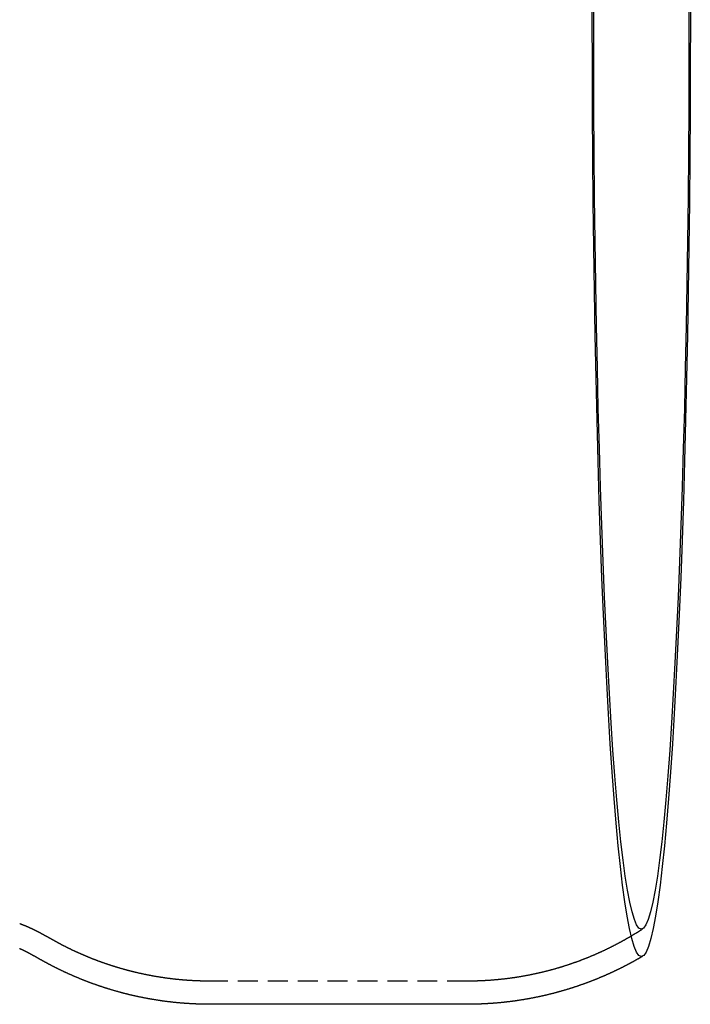
# Model space of a CAD drawing. Extents: x 152 to 950, y -221 to 634.
# Drawn here: x 487 to 571, y -221 to -98 of the extents above; entities that cross this region are included whole.
import ezdxf

# ---------------------------------------------------------------- set-up
doc = ezdxf.new("R2010")
doc.units = 0
doc.header["$LTSCALE"] = 10
doc.linetypes.add('VERDECKT', pattern=[0.375, 0.25, -0.125])
doc.layers.get('0').update_dxf_attribs({"linetype": 'CONTINUOUS'})
doc.layers.add('STEMPEL', color=3, linetype='CONTINUOUS')

# ---------------------------------------------------------------- blocks, each defined once
blk = doc.blocks.new('A$CD93CC322')
at = {"color": 1, "linetype": 'VERDECKT'}
blk.add_line((392.505, 238.775), (360.264, 238.775), dxfattribs=at)
blk.add_line((392.505, 235.875), (360.264, 235.875))
for points in [[(420.47, 365.036, 0), (420.477, 359.275, 0), (420.47, 353.514, 0), (420.448, 347.767, 0), (420.411, 342.047, 0), (420.359, 336.369, 0), (420.293, 330.746, 0), (420.213, 325.192, 0), (420.118, 319.72, 0), (420.009, 314.343, 0), (419.887, 309.074, 0), (419.752, 303.927, 0), (419.603, 298.912, 0), (419.442, 294.043, 0), (419.268, 289.332, 0), (419.082, 284.788, 0), (418.885, 280.425, 0), (418.677, 276.251, 0), (418.459, 272.277, 0), (418.231, 268.513, 0), (417.993, 264.967, 0), (417.746, 261.649, 0), (417.491, 258.566, 0), (417.229, 255.725, 0), (416.96, 253.134, 0), (416.684, 250.799, 0), (416.402, 248.725, 0), (416.116, 246.917, 0), (415.825, 245.38, 0), (415.531, 244.117, 0), (415.234, 243.132, 0), (414.935, 242.426, 0), (414.634, 242.002, 0), (414.332, 241.861, 0), (414.031, 242.002, 0), (413.73, 242.426, 0), (413.431, 243.132, 0), (413.133, 244.117, 0), (412.839, 245.38, 0), (412.548, 246.917, 0), (412.262, 248.725, 0), (411.981, 250.799, 0), (411.705, 253.134, 0), (411.435, 255.725, 0), (411.173, 258.566, 0), (410.918, 261.649, 0), (410.672, 264.967, 0), (410.434, 268.513, 0), (410.205, 272.277, 0), (409.987, 276.251, 0), (409.779, 280.425, 0), (409.582, 284.788, 0), (409.396, 289.332, 0), (409.223, 294.043, 0), (409.061, 298.912, 0), (408.913, 303.927, 0), (408.777, 309.074, 0), (408.655, 314.343, 0), (408.546, 319.72, 0), (408.452, 325.192, 0), (408.371, 330.746, 0), (408.305, 336.369, 0), (408.254, 342.047, 0), (408.217, 347.767, 0), (408.195, 353.514, 0), (408.187, 359.275, 0), (408.195, 365.036, 0)], [(420.291, 364.869, 0), (420.298, 359.275, 0), (420.291, 353.681, 0), (420.27, 348.101, 0), (420.234, 342.548, 0), (420.184, 337.035, 0), (420.12, 331.575, 0), (420.042, 326.183, 0), (419.95, 320.87, 0), (419.844, 315.649, 0), (419.726, 310.534, 0), (419.594, 305.536, 0), (419.45, 300.667, 0), (419.293, 295.94, 0), (419.124, 291.365, 0), (418.944, 286.954, 0), (418.753, 282.717, 0), (418.551, 278.665, 0), (418.339, 274.807, 0), (418.117, 271.152, 0), (417.886, 267.71, 0), (417.647, 264.488, 0), (417.399, 261.494, 0), (417.145, 258.736, 0), (416.883, 256.22, 0), (416.615, 253.953, 0), (416.342, 251.939, 0), (416.064, 250.184, 0), (415.782, 248.692, 0), (415.496, 247.466, 0), (415.208, 246.509, 0), (414.917, 245.824, 0), (414.625, 245.413, 0), (414.332, 245.275, 0), (414.039, 245.413, 0), (413.747, 245.824, 0), (413.457, 246.509, 0), (413.168, 247.466, 0), (412.882, 248.692, 0), (412.6, 250.184, 0), (412.322, 251.939, 0), (412.049, 253.953, 0), (411.781, 256.22, 0), (411.52, 258.736, 0), (411.265, 261.494, 0), (411.017, 264.488, 0), (410.778, 267.71, 0), (410.547, 271.152, 0), (410.325, 274.807, 0), (410.113, 278.665, 0), (409.911, 282.717, 0), (409.72, 286.954, 0), (409.54, 291.365, 0), (409.371, 295.94, 0), (409.215, 300.667, 0), (409.07, 305.536, 0), (408.939, 310.534, 0), (408.82, 315.649, 0), (408.715, 320.87, 0), (408.623, 326.183, 0), (408.545, 331.575, 0), (408.481, 337.035, 0), (408.43, 342.548, 0), (408.395, 348.101, 0), (408.373, 353.681, 0), (408.366, 359.275, 0), (408.373, 364.869, 0)], [(336.382, 242.878, 0), (336.403, 242.868, 0), (336.423, 242.859, 0), (336.444, 242.85, 0), (336.465, 242.841, 0), (336.485, 242.831, 0), (336.506, 242.822, 0), (336.527, 242.813, 0), (336.547, 242.804, 0), (336.568, 242.794, 0), (336.588, 242.785, 0), (336.608, 242.776, 0), (336.629, 242.766, 0), (336.649, 242.757, 0), (336.669, 242.748, 0), (336.69, 242.738, 0), (336.71, 242.729, 0), (336.73, 242.719, 0), (336.75, 242.71, 0), (336.77, 242.7, 0), (336.79, 242.691, 0), (336.811, 242.681, 0), (336.831, 242.672, 0), (336.85, 242.662, 0), (336.87, 242.653, 0), (336.89, 242.643, 0), (336.91, 242.634, 0), (336.93, 242.624, 0), (336.95, 242.615, 0), (336.969, 242.605, 0), (336.989, 242.596, 0), (337.009, 242.586, 0), (337.028, 242.576, 0), (337.048, 242.567, 0), (337.068, 242.557, 0), (337.087, 242.547, 0), (337.107, 242.538, 0), (337.126, 242.528, 0), (337.145, 242.518, 0), (337.165, 242.509, 0), (337.184, 242.499, 0), (337.203, 242.489, 0), (337.223, 242.479, 0), (337.242, 242.47, 0), (337.261, 242.46, 0), (337.28, 242.45, 0), (337.299, 242.44, 0), (337.318, 242.431, 0), (337.337, 242.421, 0), (337.356, 242.411, 0), (337.375, 242.401, 0), (337.394, 242.391, 0), (337.413, 242.381, 0), (337.432, 242.372, 0), (337.451, 242.362, 0), (337.47, 242.352, 0), (337.488, 242.342, 0), (337.507, 242.332, 0), (337.526, 242.322, 0), (337.544, 242.312, 0), (337.563, 242.302, 0), (337.582, 242.292, 0), (337.6, 242.282, 0), (337.619, 242.272, 0), (337.637, 242.263, 0), (337.655, 242.253, 0), (337.674, 242.243, 0), (337.692, 242.233, 0), (337.71, 242.223, 0), (337.729, 242.213, 0), (337.747, 242.203, 0), (337.765, 242.193, 0), (337.783, 242.183, 0), (337.801, 242.173, 0), (337.819, 242.162, 0), (337.838, 242.152, 0), (337.856, 242.142, 0), (337.873, 242.132, 0), (337.891, 242.122, 0), (337.909, 242.112, 0), (337.927, 242.102, 0), (337.945, 242.092, 0), (337.963, 242.082, 0), (337.981, 242.072, 0), (337.998, 242.062, 0), (338.016, 242.052, 0), (338.034, 242.041, 0), (338.051, 242.031, 0), (338.069, 242.021, 0), (338.086, 242.011, 0), (338.104, 242.001, 0), (338.121, 241.991, 0), (338.139, 241.981, 0), (338.156, 241.97, 0), (338.173, 241.96, 0), (338.191, 241.95, 0), (338.208, 241.94, 0), (338.225, 241.93, 0), (338.242, 241.919, 0)], [(360.264, 235.875, 0), (360.197, 235.875, 0), (360.13, 235.875, 0), (360.064, 235.876, 0), (359.997, 235.876, 0), (359.93, 235.877, 0), (359.863, 235.877, 0), (359.796, 235.878, 0), (359.73, 235.879, 0), (359.663, 235.879, 0), (359.596, 235.88, 0), (359.529, 235.882, 0), (359.463, 235.883, 0), (359.396, 235.884, 0), (359.329, 235.885, 0), (359.262, 235.887, 0), (359.196, 235.889, 0), (359.129, 235.89, 0), (359.062, 235.892, 0), (358.996, 235.894, 0), (358.929, 235.896, 0), (358.862, 235.898, 0), (358.796, 235.9, 0), (358.729, 235.903, 0), (358.662, 235.905, 0), (358.596, 235.908, 0), (358.529, 235.91, 0), (358.462, 235.913, 0), (358.396, 235.916, 0), (358.329, 235.919, 0), (358.263, 235.922, 0), (358.196, 235.925, 0), (358.13, 235.928, 0), (358.063, 235.932, 0), (357.997, 235.935, 0), (357.93, 235.939, 0), (357.864, 235.942, 0), (357.797, 235.946, 0), (357.731, 235.95, 0), (357.664, 235.954, 0), (357.598, 235.958, 0), (357.531, 235.962, 0), (357.465, 235.966, 0), (357.399, 235.971, 0), (357.332, 235.975, 0), (357.266, 235.98, 0), (357.2, 235.984, 0), (357.134, 235.989, 0), (357.067, 235.994, 0), (357.001, 235.999, 0), (356.935, 236.004, 0), (356.869, 236.009, 0), (356.803, 236.015, 0), (356.736, 236.02, 0), (356.67, 236.025, 0), (356.604, 236.031, 0), (356.538, 236.037, 0), (356.472, 236.042, 0), (356.406, 236.048, 0), (356.34, 236.054, 0), (356.274, 236.06, 0), (356.208, 236.066, 0), (356.142, 236.073, 0), (356.077, 236.079, 0), (356.011, 236.086, 0), (355.945, 236.092, 0), (355.879, 236.099, 0), (355.813, 236.106, 0), (355.748, 236.112, 0), (355.682, 236.119, 0), (355.616, 236.126, 0), (355.551, 236.134, 0), (355.485, 236.141, 0), (355.42, 236.148, 0), (355.354, 236.156, 0), (355.289, 236.163, 0), (355.223, 236.171, 0), (355.158, 236.179, 0), (355.092, 236.186, 0), (355.027, 236.194, 0), (354.962, 236.202, 0), (354.897, 236.211, 0), (354.831, 236.219, 0), (354.766, 236.227, 0), (354.701, 236.236, 0), (354.636, 236.244, 0), (354.571, 236.253, 0), (354.506, 236.261, 0), (354.441, 236.27, 0), (354.376, 236.279, 0), (354.311, 236.288, 0), (354.246, 236.297, 0), (354.181, 236.306, 0), (354.116, 236.316, 0), (354.052, 236.325, 0), (353.987, 236.335, 0), (353.922, 236.344, 0), (353.858, 236.354, 0), (353.793, 236.364, 0), (353.729, 236.373, 0), (353.664, 236.383, 0), (353.6, 236.393, 0), (353.535, 236.404, 0), (353.471, 236.414, 0), (353.407, 236.424, 0), (353.342, 236.434, 0), (353.278, 236.445, 0), (353.214, 236.456, 0), (353.15, 236.466, 0), (353.086, 236.477, 0), (353.022, 236.488, 0), (352.958, 236.499, 0), (352.894, 236.51, 0), (352.83, 236.521, 0), (352.766, 236.532, 0), (352.703, 236.543, 0), (352.639, 236.555, 0), (352.575, 236.566, 0), (352.512, 236.578, 0), (352.448, 236.59, 0), (352.384, 236.601, 0), (352.321, 236.613, 0), (352.258, 236.625, 0), (352.194, 236.637, 0), (352.131, 236.649, 0), (352.068, 236.661, 0), (352.004, 236.674, 0), (351.941, 236.686, 0), (351.878, 236.699, 0), (351.815, 236.711, 0), (351.752, 236.724, 0), (351.689, 236.736, 0), (351.626, 236.749, 0), (351.564, 236.762, 0), (351.501, 236.775, 0), (351.438, 236.788, 0), (351.376, 236.801, 0), (351.313, 236.814, 0), (351.25, 236.828, 0), (351.188, 236.841, 0), (351.126, 236.855, 0), (351.063, 236.868, 0), (351.001, 236.882, 0), (350.939, 236.896, 0), (350.877, 236.909, 0), (350.815, 236.923, 0), (350.753, 236.937, 0), (350.691, 236.951, 0), (350.629, 236.965, 0), (350.567, 236.98, 0), (350.505, 236.994, 0), (350.443, 237.008, 0), (350.382, 237.023, 0), (350.32, 237.037, 0), (350.258, 237.052, 0), (350.197, 237.067, 0), (350.136, 237.081, 0), (350.074, 237.096, 0), (350.013, 237.111, 0), (349.952, 237.126, 0), (349.891, 237.141, 0), (349.83, 237.157, 0), (349.769, 237.172, 0), (349.708, 237.187, 0), (349.647, 237.203, 0), (349.586, 237.218, 0), (349.525, 237.234, 0), (349.465, 237.249, 0), (349.404, 237.265, 0), (349.343, 237.281, 0), (349.283, 237.297, 0), (349.223, 237.313, 0), (349.162, 237.329, 0), (349.102, 237.345, 0), (349.042, 237.361, 0), (348.982, 237.377, 0), (348.922, 237.394, 0), (348.862, 237.41, 0), (348.802, 237.426, 0), (348.742, 237.443, 0), (348.682, 237.46, 0), (348.622, 237.476, 0), (348.563, 237.493, 0), (348.503, 237.51, 0), (348.444, 237.527, 0), (348.384, 237.544, 0), (348.325, 237.561, 0), (348.266, 237.578, 0), (348.207, 237.595, 0), (348.147, 237.612, 0), (348.088, 237.63, 0), (348.029, 237.647, 0), (347.971, 237.665, 0), (347.912, 237.682, 0), (347.853, 237.7, 0), (347.794, 237.717, 0), (347.736, 237.735, 0), (347.677, 237.753, 0), (347.619, 237.771, 0), (347.56, 237.789, 0), (347.502, 237.807, 0), (347.444, 237.825, 0), (347.386, 237.843, 0), (347.328, 237.861, 0), (347.27, 237.88, 0), (347.212, 237.898, 0), (347.154, 237.916, 0), (347.096, 237.935, 0), (347.038, 237.953, 0), (346.981, 237.972, 0), (346.923, 237.991, 0), (346.866, 238.009, 0), (346.808, 238.028, 0), (346.751, 238.047, 0), (346.694, 238.066, 0), (346.637, 238.085, 0), (346.58, 238.104, 0), (346.523, 238.123, 0), (346.466, 238.142, 0), (346.409, 238.161, 0), (346.352, 238.181, 0), (346.295, 238.2, 0), (346.239, 238.219, 0), (346.182, 238.239, 0), (346.126, 238.258, 0), (346.07, 238.278, 0), (346.013, 238.298, 0), (345.957, 238.317, 0), (345.901, 238.337, 0), (345.845, 238.357, 0), (345.789, 238.377, 0), (345.733, 238.397, 0), (345.677, 238.417, 0), (345.622, 238.437, 0), (345.566, 238.457, 0), (345.511, 238.477, 0), (345.455, 238.497, 0), (345.4, 238.518, 0), (345.344, 238.538, 0), (345.289, 238.558, 0), (345.234, 238.579, 0), (345.179, 238.599, 0), (345.124, 238.62, 0), (345.069, 238.64, 0), (345.015, 238.661, 0), (344.96, 238.682, 0), (344.905, 238.703, 0), (344.851, 238.723, 0), (344.796, 238.744, 0), (344.742, 238.765, 0), (344.688, 238.786, 0), (344.633, 238.807, 0), (344.579, 238.828, 0), (344.525, 238.849, 0), (344.471, 238.871, 0), (344.418, 238.892, 0), (344.364, 238.913, 0), (344.31, 238.934, 0), (344.256, 238.956, 0), (344.203, 238.977, 0), (344.15, 238.999, 0), (344.096, 239.02, 0), (344.043, 239.042, 0), (343.99, 239.063, 0), (343.937, 239.085, 0), (343.884, 239.107, 0), (343.831, 239.129, 0), (343.778, 239.15, 0), (343.725, 239.172, 0), (343.672, 239.194, 0), (343.62, 239.216, 0), (343.567, 239.238, 0), (343.515, 239.26, 0), (343.463, 239.282, 0), (343.41, 239.304, 0), (343.358, 239.327, 0), (343.306, 239.349, 0), (343.254, 239.371, 0), (343.202, 239.393, 0), (343.151, 239.416, 0), (343.099, 239.438, 0), (343.047, 239.461, 0), (342.996, 239.483, 0), (342.944, 239.506, 0), (342.893, 239.528, 0), (342.842, 239.551, 0), (342.79, 239.573, 0), (342.739, 239.596, 0), (342.688, 239.619, 0), (342.637, 239.641, 0), (342.586, 239.664, 0), (342.536, 239.687, 0), (342.485, 239.71, 0), (342.434, 239.733, 0), (342.384, 239.756, 0), (342.333, 239.779, 0), (342.283, 239.802, 0), (342.233, 239.825, 0), (342.183, 239.848, 0), (342.133, 239.871, 0), (342.083, 239.894, 0), (342.033, 239.918, 0), (341.983, 239.941, 0), (341.933, 239.964, 0), (341.884, 239.987, 0), (341.834, 240.011, 0), (341.785, 240.034, 0), (341.735, 240.058, 0), (341.686, 240.081, 0), (341.637, 240.105, 0), (341.588, 240.128, 0), (341.539, 240.152, 0), (341.49, 240.175, 0), (341.441, 240.199, 0), (341.392, 240.223, 0), (341.344, 240.246, 0), (341.295, 240.27, 0), (341.247, 240.294, 0), (341.198, 240.318, 0), (341.15, 240.341, 0), (341.102, 240.365, 0), (341.054, 240.389, 0), (341.006, 240.413, 0), (340.958, 240.437, 0), (340.91, 240.461, 0), (340.862, 240.485, 0), (340.815, 240.509, 0), (340.767, 240.533, 0), (340.72, 240.557, 0), (340.672, 240.581, 0), (340.625, 240.605, 0), (340.578, 240.63, 0), (340.53, 240.654, 0), (340.483, 240.678, 0), (340.436, 240.702, 0), (340.39, 240.727, 0), (340.343, 240.751, 0), (340.296, 240.775, 0), (340.249, 240.8, 0), (340.203, 240.824, 0), (340.156, 240.848, 0), (340.11, 240.873, 0), (340.064, 240.897, 0), (340.018, 240.922, 0), (339.972, 240.946, 0), (339.926, 240.971, 0), (339.88, 240.996, 0), (339.834, 241.02, 0), (339.788, 241.045, 0), (339.743, 241.069, 0), (339.697, 241.094, 0), (339.651, 241.119, 0), (339.606, 241.143, 0), (339.561, 241.168, 0), (339.516, 241.193, 0), (339.47, 241.218, 0), (339.425, 241.243, 0), (339.38, 241.267, 0), (339.336, 241.292, 0), (339.291, 241.317, 0), (339.246, 241.342, 0), (339.202, 241.367, 0), (339.157, 241.392, 0), (339.113, 241.417, 0), (339.068, 241.442, 0), (339.024, 241.467, 0), (338.98, 241.492, 0), (338.936, 241.517, 0), (338.892, 241.542, 0), (338.848, 241.567, 0), (338.804, 241.592, 0), (338.76, 241.617, 0), (338.717, 241.642, 0), (338.673, 241.667, 0), (338.63, 241.692, 0), (338.586, 241.718, 0), (338.543, 241.743, 0), (338.5, 241.768, 0), (338.457, 241.793, 0), (338.414, 241.818, 0), (338.371, 241.844, 0), (338.328, 241.869, 0), (338.285, 241.894, 0), (338.242, 241.919, 0)], [(414.523, 241.918, 0), (414.48, 241.892, 0), (414.437, 241.867, 0), (414.395, 241.842, 0), (414.352, 241.816, 0), (414.309, 241.791, 0), (414.265, 241.766, 0), (414.222, 241.741, 0), (414.179, 241.716, 0), (414.136, 241.691, 0), (414.092, 241.665, 0), (414.049, 241.64, 0), (414.005, 241.615, 0), (413.961, 241.59, 0), (413.917, 241.565, 0), (413.874, 241.54, 0), (413.83, 241.515, 0), (413.785, 241.49, 0), (413.741, 241.465, 0), (413.697, 241.44, 0), (413.653, 241.415, 0), (413.608, 241.39, 0), (413.564, 241.365, 0), (413.519, 241.34, 0), (413.474, 241.315, 0), (413.43, 241.29, 0), (413.385, 241.266, 0), (413.34, 241.241, 0), (413.295, 241.216, 0), (413.25, 241.191, 0), (413.205, 241.166, 0), (413.159, 241.142, 0), (413.114, 241.117, 0), (413.068, 241.092, 0), (413.023, 241.068, 0), (412.977, 241.043, 0), (412.931, 241.018, 0), (412.886, 240.994, 0), (412.84, 240.969, 0), (412.794, 240.945, 0), (412.748, 240.92, 0), (412.702, 240.896, 0), (412.655, 240.871, 0), (412.609, 240.847, 0), (412.562, 240.822, 0), (412.516, 240.798, 0), (412.469, 240.774, 0), (412.423, 240.749, 0), (412.376, 240.725, 0), (412.329, 240.701, 0), (412.282, 240.676, 0), (412.235, 240.652, 0), (412.188, 240.628, 0), (412.141, 240.604, 0), (412.093, 240.58, 0), (412.046, 240.556, 0), (411.998, 240.532, 0), (411.951, 240.507, 0), (411.903, 240.483, 0), (411.855, 240.459, 0), (411.808, 240.435, 0), (411.76, 240.412, 0), (411.712, 240.388, 0), (411.664, 240.364, 0), (411.615, 240.34, 0), (411.567, 240.316, 0), (411.519, 240.292, 0), (411.47, 240.269, 0), (411.422, 240.245, 0), (411.373, 240.221, 0), (411.324, 240.197, 0), (411.275, 240.174, 0), (411.227, 240.15, 0), (411.178, 240.127, 0), (411.129, 240.103, 0), (411.079, 240.08, 0), (411.03, 240.056, 0), (410.981, 240.033, 0), (410.931, 240.009, 0), (410.882, 239.986, 0), (410.832, 239.963, 0), (410.782, 239.939, 0), (410.733, 239.916, 0), (410.683, 239.893, 0), (410.633, 239.87, 0), (410.583, 239.847, 0), (410.533, 239.824, 0), (410.482, 239.801, 0), (410.432, 239.777, 0), (410.382, 239.755, 0), (410.331, 239.732, 0), (410.281, 239.709, 0), (410.23, 239.686, 0), (410.179, 239.663, 0), (410.128, 239.64, 0), (410.077, 239.617, 0), (410.026, 239.595, 0), (409.975, 239.572, 0), (409.924, 239.549, 0), (409.873, 239.527, 0), (409.821, 239.504, 0), (409.77, 239.482, 0), (409.718, 239.459, 0), (409.667, 239.437, 0), (409.615, 239.414, 0), (409.563, 239.392, 0), (409.511, 239.37, 0), (409.459, 239.348, 0), (409.407, 239.325, 0), (409.355, 239.303, 0), (409.303, 239.281, 0), (409.251, 239.259, 0), (409.198, 239.237, 0), (409.146, 239.215, 0), (409.093, 239.193, 0), (409.041, 239.171, 0), (408.988, 239.149, 0), (408.935, 239.127, 0), (408.882, 239.106, 0), (408.829, 239.084, 0), (408.776, 239.062, 0), (408.723, 239.041, 0), (408.67, 239.019, 0), (408.616, 238.998, 0), (408.563, 238.976, 0), (408.509, 238.955, 0), (408.456, 238.933, 0), (408.402, 238.912, 0), (408.348, 238.891, 0), (408.294, 238.87, 0), (408.241, 238.848, 0), (408.186, 238.827, 0), (408.132, 238.806, 0), (408.078, 238.785, 0), (408.024, 238.764, 0), (407.97, 238.743, 0), (407.915, 238.722, 0), (407.861, 238.702, 0), (407.806, 238.681, 0), (407.751, 238.66, 0), (407.697, 238.639, 0), (407.642, 238.619, 0), (407.587, 238.598, 0), (407.532, 238.578, 0), (407.477, 238.557, 0), (407.421, 238.537, 0), (407.366, 238.517, 0), (407.311, 238.496, 0), (407.255, 238.476, 0), (407.2, 238.456, 0), (407.144, 238.436, 0), (407.089, 238.416, 0), (407.033, 238.396, 0), (406.977, 238.376, 0), (406.921, 238.356, 0), (406.865, 238.336, 0), (406.809, 238.317, 0), (406.753, 238.297, 0), (406.696, 238.277, 0), (406.64, 238.258, 0), (406.584, 238.238, 0), (406.527, 238.219, 0), (406.471, 238.199, 0), (406.414, 238.18, 0), (406.357, 238.161, 0), (406.3, 238.141, 0), (406.243, 238.122, 0), (406.187, 238.103, 0), (406.129, 238.084, 0), (406.072, 238.065, 0), (406.015, 238.046, 0), (405.958, 238.027, 0), (405.9, 238.009, 0), (405.843, 237.99, 0), (405.785, 237.971, 0), (405.728, 237.953, 0), (405.67, 237.934, 0), (405.612, 237.916, 0), (405.555, 237.897, 0), (405.497, 237.879, 0), (405.439, 237.861, 0), (405.381, 237.842, 0), (405.322, 237.824, 0), (405.264, 237.806, 0), (405.206, 237.788, 0), (405.148, 237.77, 0), (405.089, 237.752, 0), (405.031, 237.734, 0), (404.972, 237.717, 0), (404.913, 237.699, 0), (404.855, 237.681, 0), (404.796, 237.664, 0), (404.737, 237.646, 0), (404.678, 237.629, 0), (404.619, 237.612, 0), (404.56, 237.594, 0), (404.501, 237.577, 0), (404.441, 237.56, 0), (404.382, 237.543, 0), (404.323, 237.526, 0), (404.263, 237.509, 0), (404.204, 237.492, 0), (404.144, 237.476, 0), (404.084, 237.459, 0), (404.024, 237.442, 0), (403.965, 237.426, 0), (403.905, 237.409, 0), (403.845, 237.393, 0), (403.785, 237.377, 0), (403.725, 237.36, 0), (403.664, 237.344, 0), (403.604, 237.328, 0), (403.544, 237.312, 0), (403.484, 237.296, 0), (403.423, 237.28, 0), (403.363, 237.265, 0), (403.302, 237.249, 0), (403.241, 237.233, 0), (403.181, 237.218, 0), (403.12, 237.202, 0), (403.059, 237.187, 0), (402.998, 237.171, 0), (402.937, 237.156, 0), (402.876, 237.141, 0), (402.815, 237.126, 0), (402.754, 237.111, 0), (402.692, 237.096, 0), (402.631, 237.081, 0), (402.57, 237.066, 0), (402.508, 237.052, 0), (402.447, 237.037, 0), (402.385, 237.022, 0), (402.323, 237.008, 0), (402.262, 236.994, 0), (402.2, 236.979, 0), (402.138, 236.965, 0), (402.076, 236.951, 0), (402.014, 236.937, 0), (401.952, 236.923, 0), (401.89, 236.909, 0), (401.828, 236.895, 0), (401.766, 236.881, 0), (401.703, 236.868, 0), (401.641, 236.854, 0), (401.579, 236.841, 0), (401.516, 236.827, 0), (401.454, 236.814, 0), (401.391, 236.801, 0), (401.329, 236.788, 0), (401.266, 236.775, 0), (401.203, 236.762, 0), (401.14, 236.749, 0), (401.078, 236.736, 0), (401.015, 236.723, 0), (400.952, 236.711, 0), (400.889, 236.698, 0), (400.826, 236.686, 0), (400.762, 236.673, 0), (400.699, 236.661, 0), (400.636, 236.649, 0), (400.573, 236.637, 0), (400.509, 236.625, 0), (400.446, 236.613, 0), (400.383, 236.601, 0), (400.319, 236.589, 0), (400.256, 236.578, 0), (400.192, 236.566, 0), (400.128, 236.555, 0), (400.065, 236.543, 0), (400.001, 236.532, 0), (399.937, 236.521, 0), (399.873, 236.51, 0), (399.809, 236.499, 0), (399.745, 236.488, 0), (399.681, 236.477, 0), (399.617, 236.466, 0), (399.553, 236.455, 0), (399.489, 236.445, 0), (399.425, 236.434, 0), (399.361, 236.424, 0), (399.296, 236.414, 0), (399.232, 236.403, 0), (399.168, 236.393, 0), (399.103, 236.383, 0), (399.039, 236.373, 0), (398.974, 236.363, 0), (398.91, 236.354, 0), (398.845, 236.344, 0), (398.78, 236.334, 0), (398.716, 236.325, 0), (398.651, 236.316, 0), (398.586, 236.306, 0), (398.521, 236.297, 0), (398.456, 236.288, 0), (398.392, 236.279, 0), (398.327, 236.27, 0), (398.262, 236.261, 0), (398.197, 236.253, 0), (398.132, 236.244, 0), (398.066, 236.235, 0), (398.001, 236.227, 0), (397.936, 236.219, 0), (397.871, 236.21, 0), (397.806, 236.202, 0), (397.74, 236.194, 0), (397.675, 236.186, 0), (397.61, 236.178, 0), (397.544, 236.171, 0), (397.479, 236.163, 0), (397.413, 236.156, 0), (397.348, 236.148, 0), (397.282, 236.141, 0), (397.217, 236.133, 0), (397.151, 236.126, 0), (397.086, 236.119, 0), (397.02, 236.112, 0), (396.954, 236.105, 0), (396.889, 236.099, 0), (396.823, 236.092, 0), (396.757, 236.085, 0), (396.691, 236.079, 0), (396.625, 236.073, 0), (396.559, 236.066, 0), (396.494, 236.06, 0), (396.428, 236.054, 0), (396.362, 236.048, 0), (396.296, 236.042, 0), (396.23, 236.037, 0), (396.164, 236.031, 0), (396.098, 236.025, 0), (396.031, 236.02, 0), (395.965, 236.014, 0), (395.899, 236.009, 0), (395.833, 236.004, 0), (395.767, 235.999, 0), (395.701, 235.994, 0), (395.634, 235.989, 0), (395.568, 235.984, 0), (395.502, 235.98, 0), (395.436, 235.975, 0), (395.369, 235.971, 0), (395.303, 235.966, 0), (395.237, 235.962, 0), (395.17, 235.958, 0), (395.104, 235.954, 0), (395.037, 235.95, 0), (394.971, 235.946, 0), (394.904, 235.942, 0), (394.838, 235.939, 0), (394.772, 235.935, 0), (394.705, 235.932, 0), (394.639, 235.928, 0), (394.572, 235.925, 0), (394.505, 235.922, 0), (394.439, 235.919, 0), (394.372, 235.916, 0), (394.306, 235.913, 0), (394.239, 235.91, 0), (394.173, 235.908, 0), (394.106, 235.905, 0), (394.039, 235.903, 0), (393.973, 235.9, 0), (393.906, 235.898, 0), (393.839, 235.896, 0), (393.773, 235.894, 0), (393.706, 235.892, 0), (393.639, 235.89, 0), (393.573, 235.889, 0), (393.506, 235.887, 0), (393.439, 235.885, 0), (393.372, 235.884, 0), (393.306, 235.883, 0), (393.239, 235.882, 0), (393.172, 235.88, 0), (393.105, 235.879, 0), (393.039, 235.879, 0), (392.972, 235.878, 0), (392.905, 235.877, 0), (392.838, 235.877, 0), (392.772, 235.876, 0), (392.705, 235.876, 0), (392.638, 235.875, 0), (392.571, 235.875, 0), (392.505, 235.875, 0)]]:
    blk.add_polyline3d(points)
at = {"color": 1}
for points in [[(336.394, 246, 0), (336.42, 245.991, 0), (336.446, 245.981, 0), (336.472, 245.971, 0), (336.498, 245.961, 0), (336.524, 245.952, 0), (336.55, 245.942, 0), (336.576, 245.932, 0), (336.602, 245.922, 0), (336.628, 245.912, 0), (336.654, 245.902, 0), (336.679, 245.892, 0), (336.705, 245.882, 0), (336.731, 245.872, 0), (336.756, 245.862, 0), (336.782, 245.852, 0), (336.807, 245.842, 0), (336.833, 245.832, 0), (336.858, 245.822, 0), (336.884, 245.812, 0), (336.909, 245.802, 0), (336.934, 245.792, 0), (336.959, 245.782, 0), (336.985, 245.771, 0), (337.01, 245.761, 0), (337.035, 245.751, 0), (337.06, 245.741, 0), (337.085, 245.73, 0), (337.11, 245.72, 0), (337.135, 245.71, 0), (337.16, 245.699, 0), (337.185, 245.689, 0), (337.21, 245.678, 0), (337.235, 245.668, 0), (337.259, 245.657, 0), (337.284, 245.647, 0), (337.309, 245.637, 0), (337.333, 245.626, 0), (337.358, 245.615, 0), (337.382, 245.605, 0), (337.407, 245.594, 0), (337.431, 245.584, 0), (337.456, 245.573, 0), (337.48, 245.563, 0), (337.505, 245.552, 0), (337.529, 245.541, 0), (337.553, 245.531, 0), (337.577, 245.52, 0), (337.602, 245.509, 0), (337.626, 245.498, 0), (337.65, 245.488, 0), (337.674, 245.477, 0), (337.698, 245.466, 0), (337.722, 245.455, 0), (337.746, 245.444, 0), (337.77, 245.434, 0), (337.793, 245.423, 0), (337.817, 245.412, 0), (337.841, 245.401, 0), (337.865, 245.39, 0), (337.888, 245.379, 0), (337.912, 245.368, 0), (337.935, 245.357, 0), (337.959, 245.346, 0), (337.982, 245.335, 0), (338.006, 245.324, 0), (338.029, 245.313, 0), (338.053, 245.302, 0), (338.076, 245.291, 0), (338.099, 245.28, 0), (338.122, 245.269, 0), (338.146, 245.258, 0), (338.169, 245.246, 0), (338.192, 245.235, 0), (338.215, 245.224, 0), (338.238, 245.213, 0), (338.261, 245.202, 0), (338.284, 245.191, 0), (338.307, 245.179, 0), (338.33, 245.168, 0), (338.352, 245.157, 0), (338.375, 245.146, 0), (338.398, 245.134, 0), (338.42, 245.123, 0), (338.443, 245.112, 0), (338.466, 245.1, 0), (338.488, 245.089, 0), (338.511, 245.078, 0), (338.533, 245.066, 0), (338.556, 245.055, 0), (338.578, 245.044, 0), (338.6, 245.032, 0), (338.622, 245.021, 0), (338.645, 245.009, 0), (338.667, 244.998, 0), (338.689, 244.987, 0), (338.711, 244.975, 0), (338.733, 244.964, 0), (338.755, 244.952, 0), (338.777, 244.941, 0), (338.799, 244.929, 0), (338.821, 244.918, 0), (338.843, 244.906, 0), (338.865, 244.895, 0), (338.886, 244.883, 0), (338.908, 244.872, 0), (338.93, 244.86, 0), (338.952, 244.848, 0), (338.973, 244.837, 0), (338.995, 244.825, 0), (339.016, 244.814, 0), (339.038, 244.802, 0), (339.059, 244.79, 0), (339.08, 244.779, 0), (339.102, 244.767, 0), (339.123, 244.755, 0), (339.144, 244.744, 0), (339.166, 244.732, 0), (339.187, 244.72, 0), (339.208, 244.709, 0), (339.229, 244.697, 0), (339.25, 244.685, 0), (339.271, 244.673, 0), (339.292, 244.662, 0), (339.313, 244.65, 0), (339.334, 244.638, 0), (339.355, 244.626, 0), (339.375, 244.615, 0), (339.396, 244.603, 0), (339.417, 244.591, 0), (339.437, 244.579, 0), (339.458, 244.568, 0), (339.479, 244.556, 0), (339.499, 244.544, 0), (339.52, 244.532, 0), (339.54, 244.52, 0), (339.56, 244.508, 0), (339.581, 244.497, 0), (339.601, 244.485, 0), (339.621, 244.473, 0), (339.642, 244.461, 0), (339.662, 244.449, 0), (339.682, 244.437, 0), (339.702, 244.425, 0), (339.722, 244.413, 0)], [(360.264, 238.775, 0), (360.202, 238.775, 0), (360.139, 238.775, 0), (360.077, 238.776, 0), (360.015, 238.776, 0), (359.952, 238.776, 0), (359.89, 238.777, 0), (359.828, 238.778, 0), (359.766, 238.778, 0), (359.703, 238.779, 0), (359.641, 238.78, 0), (359.579, 238.781, 0), (359.517, 238.782, 0), (359.454, 238.783, 0), (359.392, 238.785, 0), (359.33, 238.786, 0), (359.268, 238.788, 0), (359.205, 238.789, 0), (359.143, 238.791, 0), (359.081, 238.793, 0), (359.019, 238.795, 0), (358.957, 238.797, 0), (358.894, 238.799, 0), (358.832, 238.801, 0), (358.77, 238.803, 0), (358.708, 238.805, 0), (358.646, 238.808, 0), (358.584, 238.81, 0), (358.521, 238.813, 0), (358.459, 238.816, 0), (358.397, 238.819, 0), (358.335, 238.822, 0), (358.273, 238.825, 0), (358.211, 238.828, 0), (358.149, 238.831, 0), (358.087, 238.834, 0), (358.025, 238.838, 0), (357.963, 238.841, 0), (357.901, 238.845, 0), (357.839, 238.849, 0), (357.777, 238.852, 0), (357.715, 238.856, 0), (357.653, 238.86, 0), (357.591, 238.864, 0), (357.53, 238.868, 0), (357.468, 238.873, 0), (357.406, 238.877, 0), (357.344, 238.881, 0), (357.282, 238.886, 0), (357.22, 238.891, 0), (357.159, 238.895, 0), (357.097, 238.9, 0), (357.035, 238.905, 0), (356.974, 238.91, 0), (356.912, 238.915, 0), (356.85, 238.92, 0), (356.789, 238.926, 0), (356.727, 238.931, 0), (356.666, 238.937, 0), (356.604, 238.942, 0), (356.543, 238.948, 0), (356.481, 238.954, 0), (356.42, 238.959, 0), (356.358, 238.965, 0), (356.297, 238.971, 0), (356.235, 238.978, 0), (356.174, 238.984, 0), (356.113, 238.99, 0), (356.051, 238.996, 0), (355.99, 239.003, 0), (355.929, 239.01, 0), (355.868, 239.016, 0), (355.807, 239.023, 0), (355.745, 239.03, 0), (355.684, 239.037, 0), (355.623, 239.044, 0), (355.562, 239.051, 0), (355.501, 239.058, 0), (355.44, 239.066, 0), (355.379, 239.073, 0), (355.318, 239.08, 0), (355.257, 239.088, 0), (355.197, 239.096, 0), (355.136, 239.103, 0), (355.075, 239.111, 0), (355.014, 239.119, 0), (354.954, 239.127, 0), (354.893, 239.135, 0), (354.832, 239.144, 0), (354.772, 239.152, 0), (354.711, 239.16, 0), (354.651, 239.169, 0), (354.59, 239.177, 0), (354.53, 239.186, 0), (354.469, 239.195, 0), (354.409, 239.204, 0), (354.349, 239.213, 0), (354.289, 239.222, 0), (354.228, 239.231, 0), (354.168, 239.24, 0), (354.108, 239.249, 0), (354.048, 239.259, 0), (353.988, 239.268, 0), (353.928, 239.278, 0), (353.868, 239.287, 0), (353.808, 239.297, 0), (353.748, 239.307, 0), (353.688, 239.317, 0), (353.628, 239.326, 0), (353.569, 239.337, 0), (353.509, 239.347, 0), (353.449, 239.357, 0), (353.39, 239.367, 0), (353.33, 239.378, 0), (353.271, 239.388, 0), (353.211, 239.399, 0), (353.152, 239.409, 0), (353.092, 239.42, 0), (353.033, 239.431, 0), (352.974, 239.442, 0), (352.914, 239.453, 0), (352.855, 239.464, 0), (352.796, 239.475, 0), (352.737, 239.486, 0), (352.678, 239.497, 0), (352.619, 239.509, 0), (352.56, 239.52, 0), (352.501, 239.532, 0), (352.442, 239.543, 0), (352.383, 239.555, 0), (352.325, 239.567, 0), (352.266, 239.578, 0), (352.207, 239.59, 0), (352.149, 239.602, 0), (352.09, 239.615, 0), (352.032, 239.627, 0), (351.973, 239.639, 0), (351.915, 239.651, 0), (351.857, 239.664, 0), (351.798, 239.676, 0), (351.74, 239.689, 0), (351.682, 239.701, 0), (351.624, 239.714, 0), (351.566, 239.727, 0), (351.508, 239.74, 0), (351.45, 239.753, 0), (351.392, 239.766, 0), (351.334, 239.779, 0), (351.277, 239.792, 0), (351.219, 239.805, 0), (351.161, 239.819, 0), (351.104, 239.832, 0), (351.046, 239.846, 0), (350.989, 239.859, 0), (350.931, 239.873, 0), (350.874, 239.887, 0), (350.817, 239.9, 0), (350.759, 239.914, 0), (350.702, 239.928, 0), (350.645, 239.942, 0), (350.588, 239.956, 0), (350.531, 239.97, 0), (350.474, 239.985, 0), (350.417, 239.999, 0), (350.361, 240.013, 0), (350.304, 240.028, 0), (350.247, 240.042, 0), (350.191, 240.057, 0), (350.134, 240.072, 0), (350.078, 240.086, 0), (350.021, 240.101, 0), (349.965, 240.116, 0), (349.909, 240.131, 0), (349.853, 240.146, 0), (349.796, 240.161, 0), (349.74, 240.176, 0), (349.684, 240.191, 0), (349.628, 240.207, 0), (349.572, 240.222, 0), (349.517, 240.238, 0), (349.461, 240.253, 0), (349.405, 240.269, 0), (349.35, 240.284, 0), (349.294, 240.3, 0), (349.239, 240.316, 0), (349.183, 240.332, 0), (349.128, 240.348, 0), (349.073, 240.363, 0), (349.017, 240.38, 0), (348.962, 240.396, 0), (348.907, 240.412, 0), (348.852, 240.428, 0), (348.797, 240.444, 0), (348.742, 240.461, 0), (348.687, 240.477, 0), (348.633, 240.494, 0), (348.578, 240.51, 0), (348.523, 240.527, 0), (348.469, 240.543, 0), (348.414, 240.56, 0), (348.36, 240.577, 0), (348.306, 240.594, 0), (348.252, 240.611, 0), (348.197, 240.628, 0), (348.143, 240.645, 0), (348.089, 240.662, 0), (348.035, 240.679, 0), (347.981, 240.696, 0), (347.928, 240.714, 0), (347.874, 240.731, 0), (347.82, 240.748, 0), (347.767, 240.766, 0), (347.713, 240.783, 0), (347.66, 240.801, 0), (347.606, 240.819, 0), (347.553, 240.836, 0), (347.5, 240.854, 0), (347.446, 240.872, 0), (347.393, 240.89, 0), (347.34, 240.908, 0), (347.287, 240.926, 0), (347.235, 240.944, 0), (347.182, 240.962, 0), (347.129, 240.98, 0), (347.076, 240.998, 0), (347.024, 241.017, 0), (346.971, 241.035, 0), (346.919, 241.053, 0), (346.867, 241.072, 0), (346.814, 241.09, 0), (346.762, 241.109, 0), (346.71, 241.127, 0), (346.658, 241.146, 0), (346.606, 241.165, 0), (346.554, 241.183, 0), (346.502, 241.202, 0), (346.451, 241.221, 0), (346.399, 241.24, 0), (346.348, 241.259, 0), (346.296, 241.278, 0), (346.245, 241.297, 0), (346.193, 241.316, 0), (346.142, 241.335, 0), (346.091, 241.355, 0), (346.04, 241.374, 0), (345.989, 241.393, 0), (345.938, 241.413, 0), (345.887, 241.432, 0), (345.836, 241.451, 0), (345.785, 241.471, 0), (345.735, 241.491, 0), (345.684, 241.51, 0), (345.634, 241.53, 0), (345.583, 241.55, 0), (345.533, 241.569, 0), (345.483, 241.589, 0), (345.433, 241.609, 0), (345.383, 241.629, 0), (345.333, 241.649, 0), (345.283, 241.669, 0), (345.233, 241.689, 0), (345.183, 241.709, 0), (345.133, 241.729, 0), (345.084, 241.749, 0), (345.034, 241.769, 0), (344.985, 241.79, 0), (344.935, 241.81, 0), (344.886, 241.83, 0), (344.837, 241.851, 0), (344.788, 241.871, 0), (344.739, 241.892, 0), (344.69, 241.912, 0), (344.641, 241.933, 0), (344.592, 241.953, 0), (344.543, 241.974, 0), (344.495, 241.995, 0), (344.446, 242.015, 0), (344.398, 242.036, 0), (344.349, 242.057, 0), (344.301, 242.078, 0), (344.253, 242.099, 0), (344.205, 242.12, 0), (344.156, 242.141, 0), (344.108, 242.162, 0), (344.061, 242.183, 0), (344.013, 242.204, 0), (343.965, 242.225, 0), (343.917, 242.246, 0), (343.87, 242.267, 0), (343.822, 242.288, 0), (343.775, 242.31, 0), (343.727, 242.331, 0), (343.68, 242.352, 0), (343.633, 242.374, 0), (343.586, 242.395, 0), (343.539, 242.417, 0), (343.492, 242.438, 0), (343.445, 242.46, 0), (343.398, 242.481, 0), (343.351, 242.503, 0), (343.305, 242.524, 0), (343.258, 242.546, 0), (343.212, 242.568, 0), (343.165, 242.589, 0), (343.119, 242.611, 0), (343.073, 242.633, 0), (343.027, 242.655, 0), (342.981, 242.677, 0), (342.935, 242.698, 0), (342.889, 242.72, 0), (342.843, 242.742, 0), (342.798, 242.764, 0), (342.752, 242.786, 0), (342.706, 242.808, 0), (342.661, 242.83, 0), (342.616, 242.853, 0), (342.57, 242.875, 0), (342.525, 242.897, 0), (342.48, 242.919, 0), (342.435, 242.941, 0), (342.39, 242.964, 0), (342.345, 242.986, 0), (342.3, 243.008, 0), (342.255, 243.03, 0), (342.211, 243.053, 0), (342.166, 243.075, 0), (342.122, 243.098, 0), (342.077, 243.12, 0), (342.033, 243.143, 0), (341.989, 243.165, 0), (341.945, 243.188, 0), (341.901, 243.21, 0), (341.857, 243.233, 0), (341.813, 243.255, 0), (341.769, 243.278, 0), (341.725, 243.301, 0), (341.682, 243.323, 0), (341.638, 243.346, 0), (341.595, 243.369, 0), (341.551, 243.392, 0), (341.508, 243.414, 0), (341.465, 243.437, 0), (341.421, 243.46, 0), (341.378, 243.483, 0), (341.335, 243.506, 0), (341.293, 243.529, 0), (341.25, 243.552, 0), (341.207, 243.574, 0), (341.164, 243.597, 0), (341.122, 243.62, 0), (341.079, 243.643, 0), (341.037, 243.666, 0), (340.994, 243.69, 0), (340.952, 243.713, 0), (340.91, 243.736, 0), (340.868, 243.759, 0), (340.826, 243.782, 0), (340.784, 243.805, 0), (340.742, 243.828, 0), (340.7, 243.851, 0), (340.659, 243.875, 0), (340.617, 243.898, 0), (340.575, 243.921, 0), (340.534, 243.944, 0), (340.493, 243.968, 0), (340.451, 243.991, 0), (340.41, 244.014, 0), (340.369, 244.038, 0), (340.328, 244.061, 0), (340.287, 244.084, 0), (340.246, 244.108, 0), (340.205, 244.131, 0), (340.165, 244.155, 0), (340.124, 244.178, 0), (340.084, 244.202, 0), (340.043, 244.225, 0), (340.003, 244.249, 0), (339.962, 244.272, 0), (339.922, 244.296, 0), (339.882, 244.319, 0), (339.842, 244.343, 0), (339.802, 244.366, 0), (339.762, 244.39, 0), (339.722, 244.413, 0)], [(414.536, 245.342, 0), (414.496, 245.315, 0), (414.455, 245.289, 0), (414.414, 245.263, 0), (414.374, 245.236, 0), (414.333, 245.21, 0), (414.292, 245.183, 0), (414.251, 245.157, 0), (414.21, 245.131, 0), (414.168, 245.104, 0), (414.127, 245.078, 0), (414.086, 245.052, 0), (414.044, 245.025, 0), (414.002, 244.999, 0), (413.961, 244.973, 0), (413.919, 244.946, 0), (413.877, 244.92, 0), (413.835, 244.894, 0), (413.793, 244.867, 0), (413.751, 244.841, 0), (413.708, 244.815, 0), (413.666, 244.789, 0), (413.623, 244.762, 0), (413.581, 244.736, 0), (413.538, 244.71, 0), (413.495, 244.684, 0), (413.453, 244.658, 0), (413.41, 244.632, 0), (413.366, 244.605, 0), (413.323, 244.579, 0), (413.28, 244.553, 0), (413.237, 244.527, 0), (413.193, 244.501, 0), (413.15, 244.475, 0), (413.106, 244.449, 0), (413.062, 244.423, 0), (413.018, 244.397, 0), (412.975, 244.371, 0), (412.93, 244.345, 0), (412.886, 244.319, 0), (412.842, 244.293, 0), (412.798, 244.267, 0), (412.753, 244.241, 0), (412.709, 244.215, 0), (412.664, 244.19, 0), (412.619, 244.164, 0), (412.575, 244.138, 0), (412.53, 244.112, 0), (412.485, 244.086, 0), (412.44, 244.061, 0), (412.394, 244.035, 0), (412.349, 244.009, 0), (412.304, 243.983, 0), (412.258, 243.958, 0), (412.213, 243.932, 0), (412.167, 243.906, 0), (412.121, 243.881, 0), (412.075, 243.855, 0), (412.029, 243.83, 0), (411.983, 243.804, 0), (411.937, 243.779, 0), (411.891, 243.753, 0), (411.844, 243.728, 0), (411.798, 243.702, 0), (411.751, 243.677, 0), (411.704, 243.652, 0), (411.658, 243.626, 0), (411.611, 243.601, 0), (411.564, 243.576, 0), (411.517, 243.55, 0), (411.469, 243.525, 0), (411.422, 243.5, 0), (411.375, 243.475, 0), (411.327, 243.449, 0), (411.28, 243.424, 0), (411.232, 243.399, 0), (411.184, 243.374, 0), (411.136, 243.349, 0), (411.088, 243.324, 0), (411.04, 243.299, 0), (410.992, 243.274, 0), (410.944, 243.249, 0), (410.895, 243.224, 0), (410.847, 243.199, 0), (410.798, 243.175, 0), (410.749, 243.15, 0), (410.701, 243.125, 0), (410.652, 243.1, 0), (410.603, 243.076, 0), (410.554, 243.051, 0), (410.504, 243.026, 0), (410.455, 243.002, 0), (410.406, 242.977, 0), (410.356, 242.952, 0), (410.307, 242.928, 0), (410.257, 242.904, 0), (410.207, 242.879, 0), (410.157, 242.855, 0), (410.107, 242.83, 0), (410.057, 242.806, 0), (410.007, 242.782, 0), (409.957, 242.757, 0), (409.906, 242.733, 0), (409.856, 242.709, 0), (409.805, 242.685, 0), (409.754, 242.661, 0), (409.704, 242.637, 0), (409.653, 242.613, 0), (409.602, 242.589, 0), (409.551, 242.565, 0), (409.5, 242.541, 0), (409.448, 242.517, 0), (409.397, 242.493, 0), (409.345, 242.47, 0), (409.294, 242.446, 0), (409.242, 242.422, 0), (409.19, 242.399, 0), (409.138, 242.375, 0), (409.086, 242.351, 0), (409.034, 242.328, 0), (408.982, 242.304, 0), (408.93, 242.281, 0), (408.878, 242.258, 0), (408.825, 242.234, 0), (408.772, 242.211, 0), (408.72, 242.188, 0), (408.667, 242.165, 0), (408.614, 242.141, 0), (408.561, 242.118, 0), (408.508, 242.095, 0), (408.455, 242.072, 0), (408.402, 242.049, 0), (408.348, 242.026, 0), (408.295, 242.004, 0), (408.241, 241.981, 0), (408.188, 241.958, 0), (408.134, 241.935, 0), (408.08, 241.913, 0), (408.026, 241.89, 0), (407.972, 241.868, 0), (407.918, 241.845, 0), (407.864, 241.823, 0), (407.809, 241.8, 0), (407.755, 241.778, 0), (407.7, 241.756, 0), (407.646, 241.733, 0), (407.591, 241.711, 0), (407.536, 241.689, 0), (407.481, 241.667, 0), (407.426, 241.645, 0), (407.371, 241.623, 0), (407.316, 241.601, 0), (407.261, 241.579, 0), (407.205, 241.557, 0), (407.15, 241.536, 0), (407.094, 241.514, 0), (407.039, 241.492, 0), (406.983, 241.471, 0), (406.927, 241.449, 0), (406.871, 241.428, 0), (406.815, 241.407, 0), (406.759, 241.385, 0), (406.702, 241.364, 0), (406.646, 241.343, 0), (406.59, 241.322, 0), (406.533, 241.301, 0), (406.476, 241.279, 0), (406.42, 241.259, 0), (406.363, 241.238, 0), (406.306, 241.217, 0), (406.249, 241.196, 0), (406.192, 241.175, 0), (406.135, 241.155, 0), (406.077, 241.134, 0), (406.02, 241.114, 0), (405.962, 241.093, 0), (405.905, 241.073, 0), (405.847, 241.052, 0), (405.789, 241.032, 0), (405.732, 241.012, 0), (405.674, 240.992, 0), (405.616, 240.972, 0), (405.557, 240.952, 0), (405.499, 240.932, 0), (405.441, 240.912, 0), (405.383, 240.892, 0), (405.324, 240.873, 0), (405.266, 240.853, 0), (405.207, 240.833, 0), (405.148, 240.814, 0), (405.089, 240.795, 0), (405.03, 240.775, 0), (404.971, 240.756, 0), (404.912, 240.737, 0), (404.853, 240.718, 0), (404.794, 240.698, 0), (404.734, 240.679, 0), (404.675, 240.661, 0), (404.616, 240.642, 0), (404.556, 240.623, 0), (404.496, 240.604, 0), (404.436, 240.586, 0), (404.377, 240.567, 0), (404.317, 240.549, 0), (404.257, 240.53, 0), (404.196, 240.512, 0), (404.136, 240.494, 0), (404.076, 240.476, 0), (404.016, 240.457, 0), (403.955, 240.439, 0), (403.894, 240.421, 0), (403.834, 240.404, 0), (403.773, 240.386, 0), (403.712, 240.368, 0), (403.651, 240.351, 0), (403.59, 240.333, 0), (403.529, 240.316, 0), (403.468, 240.298, 0), (403.407, 240.281, 0), (403.346, 240.264, 0), (403.284, 240.247, 0), (403.223, 240.23, 0), (403.161, 240.213, 0), (403.1, 240.196, 0), (403.038, 240.179, 0), (402.976, 240.162, 0), (402.915, 240.146, 0), (402.853, 240.129, 0), (402.791, 240.113, 0), (402.728, 240.096, 0), (402.666, 240.08, 0), (402.604, 240.064, 0), (402.542, 240.048, 0), (402.479, 240.032, 0), (402.417, 240.016, 0), (402.354, 240, 0), (402.292, 239.984, 0), (402.229, 239.968, 0), (402.166, 239.953, 0), (402.103, 239.937, 0), (402.04, 239.922, 0), (401.977, 239.907, 0), (401.914, 239.891, 0), (401.851, 239.876, 0), (401.788, 239.861, 0), (401.725, 239.846, 0), (401.661, 239.831, 0), (401.598, 239.817, 0), (401.534, 239.802, 0), (401.471, 239.787, 0), (401.407, 239.773, 0), (401.343, 239.758, 0), (401.28, 239.744, 0), (401.216, 239.73, 0), (401.152, 239.716, 0), (401.088, 239.702, 0), (401.024, 239.688, 0), (400.96, 239.674, 0), (400.895, 239.66, 0), (400.831, 239.647, 0), (400.767, 239.633, 0), (400.702, 239.62, 0), (400.638, 239.606, 0), (400.573, 239.593, 0), (400.509, 239.58, 0), (400.444, 239.567, 0), (400.379, 239.554, 0), (400.315, 239.541, 0), (400.25, 239.528, 0), (400.185, 239.515, 0), (400.12, 239.503, 0), (400.055, 239.49, 0), (399.99, 239.478, 0), (399.925, 239.466, 0), (399.859, 239.454, 0), (399.794, 239.441, 0), (399.729, 239.429, 0), (399.663, 239.418, 0), (399.598, 239.406, 0), (399.533, 239.394, 0), (399.467, 239.383, 0), (399.401, 239.371, 0), (399.336, 239.36, 0), (399.27, 239.348, 0), (399.204, 239.337, 0), (399.138, 239.326, 0), (399.072, 239.315, 0), (399.007, 239.304, 0), (398.941, 239.294, 0), (398.875, 239.283, 0), (398.808, 239.272, 0), (398.742, 239.262, 0), (398.676, 239.252, 0), (398.61, 239.241, 0), (398.544, 239.231, 0), (398.477, 239.221, 0), (398.411, 239.211, 0), (398.344, 239.201, 0), (398.278, 239.192, 0), (398.211, 239.182, 0), (398.145, 239.173, 0), (398.078, 239.163, 0), (398.011, 239.154, 0), (397.945, 239.145, 0), (397.878, 239.136, 0), (397.811, 239.127, 0), (397.744, 239.118, 0), (397.677, 239.109, 0), (397.61, 239.101, 0), (397.543, 239.092, 0), (397.476, 239.084, 0), (397.409, 239.075, 0), (397.342, 239.067, 0), (397.275, 239.059, 0), (397.208, 239.051, 0), (397.14, 239.043, 0), (397.073, 239.036, 0), (397.006, 239.028, 0), (396.938, 239.02, 0), (396.871, 239.013, 0), (396.803, 239.006, 0), (396.736, 238.998, 0), (396.668, 238.991, 0), (396.601, 238.984, 0), (396.533, 238.978, 0), (396.466, 238.971, 0), (396.398, 238.964, 0), (396.33, 238.958, 0), (396.263, 238.951, 0), (396.195, 238.945, 0), (396.127, 238.939, 0), (396.059, 238.933, 0), (395.991, 238.927, 0), (395.924, 238.921, 0), (395.856, 238.915, 0), (395.788, 238.91, 0), (395.72, 238.904, 0), (395.652, 238.899, 0), (395.584, 238.893, 0), (395.516, 238.888, 0), (395.448, 238.883, 0), (395.38, 238.878, 0), (395.311, 238.874, 0), (395.243, 238.869, 0), (395.175, 238.864, 0), (395.107, 238.86, 0), (395.039, 238.855, 0), (394.97, 238.851, 0), (394.902, 238.847, 0), (394.834, 238.843, 0), (394.766, 238.839, 0), (394.697, 238.835, 0), (394.629, 238.832, 0), (394.561, 238.828, 0), (394.492, 238.825, 0), (394.424, 238.821, 0), (394.356, 238.818, 0), (394.287, 238.815, 0), (394.219, 238.812, 0), (394.15, 238.809, 0), (394.082, 238.806, 0), (394.013, 238.804, 0), (393.945, 238.801, 0), (393.876, 238.799, 0), (393.808, 238.796, 0), (393.739, 238.794, 0), (393.671, 238.792, 0), (393.602, 238.79, 0), (393.534, 238.788, 0), (393.465, 238.787, 0), (393.397, 238.785, 0), (393.328, 238.784, 0), (393.259, 238.782, 0), (393.191, 238.781, 0), (393.122, 238.78, 0), (393.054, 238.779, 0), (392.985, 238.778, 0), (392.916, 238.777, 0), (392.848, 238.777, 0), (392.779, 238.776, 0), (392.711, 238.776, 0), (392.642, 238.775, 0), (392.573, 238.775, 0), (392.505, 238.775, 0)]]:
    blk.add_polyline3d(points, dxfattribs=at)

msp = doc.modelspace()

# ---------------------------------------------------------------- block references
at = {"layer": 'STEMPEL'}
msp.add_blockref('A$CD93CC322', (150.78, -456.94, -80.29), dxfattribs=at)

doc.saveas('drawing.dxf')
